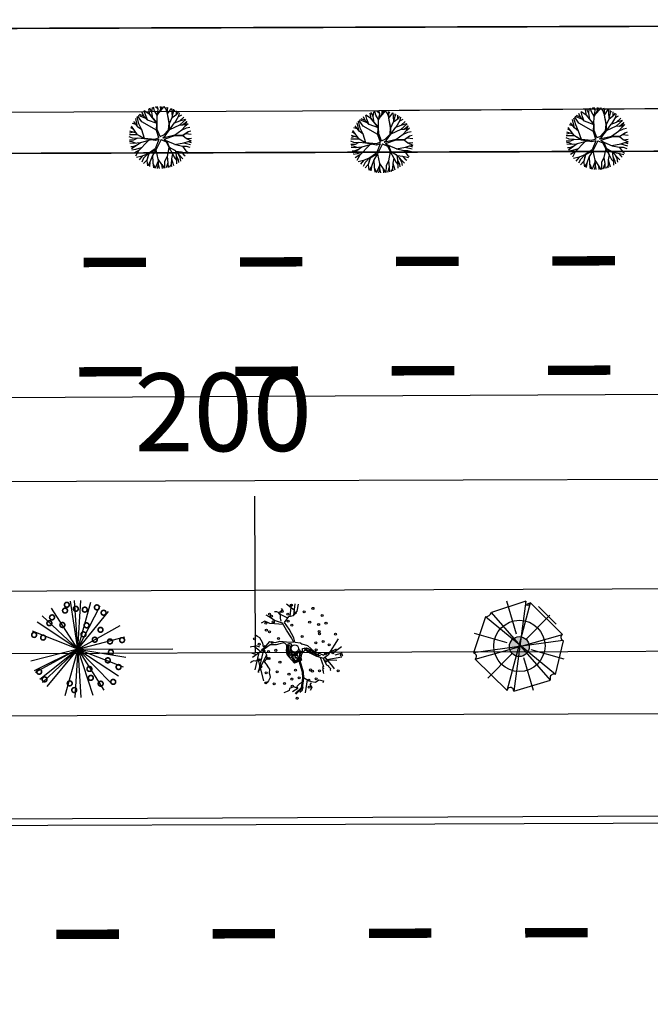
# Model space of a CAD drawing. Extents: x 1212 to 2238, y 60 to 654.
# Drawn here: x 1784 to 1824, y 505 to 568 of the extents above; entities that cross this region are included whole.
import ezdxf

# ---------------------------------------------------------------- set-up
doc = ezdxf.new("R2010")
doc.units = 0
doc.header["$MEASUREMENT"] = 0
doc.linetypes.add('ACAD_ISO03W100', pattern=[30, 12, -18])
doc.layers.get('0').update_dxf_attribs({"linetype": 'CONTINUOUS'})
for name, color, linetype in [('A_ARB', 92, 'CONTINUOUS'), ('AA-GRAMA', 82, 'CONTINUOUS'), ('AB-ANT-PASSEIO', 7, 'CONTINUOUS'), ('AB-ANT-PINTURA-PISTAS', 34, 'ACAD_ISO03W100'), ('AB-ANT-PROJETO', 7, 'CONTINUOUS'), ('AB-ANT-PROJETO-LINHA-GROSSA', 7, 'CONTINUOUS'), ('AB-CARLA-PINT_CORREDOR', 7, 'CONTINUOUS'), ('AB_ESTRADA', 5, 'CONTINUOUS'), ('ARV', 94, 'CONTINUOUS'), ('ASSIS_BRASIL_EIXO_NOV99', 7, 'CONTINUOUS'), ('VEGETAÇÃO', 94, 'CONTINUOUS')]:
    doc.layers.add(name, color=color, linetype=linetype)
doc.styles.add('ROMANS', font='romans')

# ---------------------------------------------------------------- blocks, each defined once
blk = doc.blocks.new('PINTURA-PISTA')
at = {"const_width": 0.3}
blk.add_lwpolyline([(0, 0), (2, 0)], dxfattribs=at)
blk = doc.blocks.new('C')
at = {"color": 30}
for p, q in [((41.335, 1.578), (41.266, 1.94)), ((41.472, 1.693), (41.338, 1.967)), ((41.47, 1.707), (41.506, 2.02)), ((41.637, 1.797), (41.57, 2.036)), ((41.873, 1.909), (41.7, 2.061)), ((41.879, 1.888), (41.826, 2.077)), ((41.913, 1.683), (42.175, 1.965)), ((42.036, 1.888), (42.029, 2.086)), ((42.036, 1.888), (42.114, 2.084)), ((42.175, 1.965), (42.238, 2.074)), ((42.377, 1.903), (42.252, 2.072)), ((42.478, 1.615), (42.377, 1.903)), ((42.472, 1.922), (42.443, 2.04)), ((42.47, 1.919), (42.522, 2.021)), ((42.47, 1.603), (42.723, 1.956)), ((42.476, 1.611), (42.47, 1.919)), ((42.758, 1.737), (42.745, 1.947)), ((42.864, 1.729), (42.861, 1.898)), ((40.559, 0.782), (40.439, 1.31)), ((40.637, 0.972), (40.519, 1.407)), ((40.827, 1.09), (40.573, 1.467)), ((41.085, 1.316), (40.607, 1.502)), ((40.948, 1.457), (40.685, 1.576)), ((40.948, 1.457), (40.843, 1.704)), ((41.186, 1.212), (40.948, 1.457)), ((41.054, 1.555), (40.985, 1.799)), ((41.347, 1.564), (40.986, 1.799)), ((41.18, 1.219), (41.054, 1.555)), ((41.81, 1.027), (41.335, 1.578)), ((41.788, 1.013), (41.347, 1.564)), ((41.531, 1.335), (41.47, 1.707)), ((41.811, 1.517), (41.637, 1.797)), ((41.804, 1.035), (41.809, 1.509)), ((41.809, 1.509), (42.036, 1.888)), ((41.81, 1.51), (41.879, 1.888)), ((42.598, 1.002), (42.47, 1.604)), ((42.578, 1.019), (42.47, 1.603)), ((42.598, 1.001), (42.771, 1.365)), ((42.782, 1.38), (42.758, 1.737)), ((42.771, 1.365), (43.066, 1.585)), ((42.779, 1.372), (42.864, 1.729)), ((42.864, 1.74), (42.93, 1.863)), ((42.942, 1.034), (43.197, 1.471)), ((43.043, 1.568), (43.039, 1.802)), ((43.066, 1.585), (43.174, 1.713)), ((43.177, 1.437), (43.378, 1.545)), ((43.197, 1.471), (43.231, 1.671)), ((43.255, 1.153), (43.52, 1.398)), ((43.261, 1.158), (43.624, 1.266)), ((40.316, 0.598), (40.123, 0.709)), ((40.559, 0.268), (40.159, 0.81)), ((40.456, 0.919), (40.235, 0.983)), ((40.568, 0.775), (40.306, 1.113)), ((40.824, 0.577), (40.559, 0.782)), ((40.822, 0.579), (40.637, 0.972)), ((41.77, 0.557), (40.827, 1.09)), ((41.176, 1.223), (41.788, 1.006)), ((41.769, 0.535), (41.788, 1.013)), ((41.819, 0.61), (41.81, 1.027)), ((42.544, 0.585), (42.578, 1.019)), ((42.598, 0.592), (42.915, 1.024)), ((42.598, 0.586), (42.598, 1.002)), ((42.611, 0.609), (43.25, 0.903)), ((42.915, 1.024), (43.255, 1.153)), ((43.25, 0.903), (43.633, 1.254)), ((43.25, 0.903), (43.439, 0.895)), ((43.365, 0.563), (43.689, 0.721)), ((43.384, 0.577), (43.604, 0.827)), ((43.432, 0.896), (43.643, 0.941)), ((43.439, 0.895), (43.707, 1.125)), ((43.604, 0.827), (43.711, 1.136)), ((43.607, 0.837), (43.787, 1.001)), ((43.689, 0.721), (43.889, 0.762)), ((40.22, 0.047), (40.027, 0.146)), ((40.558, 0.27), (40.035, 0.274)), ((40.292, 0.438), (40.047, 0.379)), ((40.477, 0.38), (40.07, 0.508)), ((40.521, 0.036), (40.22, 0.047)), ((40.544, 0.047), (40.302, -0.067)), ((40.998, 0.005), (40.544, 0.047)), ((41.001, 0.034), (40.559, 0.268)), ((41.002, 0.003), (40.56, 0.267)), ((40.997, 0.036), (40.824, 0.577)), ((41.652, -0.033), (41.001, 0.034)), ((41.677, -0.108), (41.002, 0.003)), ((41.921, 0.068), (41.652, -0.033)), ((41.921, 0.068), (41.769, 0.535)), ((41.992, 0.158), (41.819, 0.61)), ((41.992, 0.158), (42.236, 0.259)), ((42.164, 0.07), (42.937, 0.259)), ((42.164, 0.07), (42.311, 0.209)), ((42.236, 0.259), (42.544, 0.585)), ((42.252, -0.013), (42.942, 0.213)), ((42.311, 0.209), (42.598, 0.586)), ((42.919, 0.254), (43.384, 0.577)), ((42.937, 0.259), (43.46, 0.243)), ((42.942, 0.213), (43.447, 0.226)), ((43.447, 0.226), (43.772, 0.456)), ((43.447, 0.226), (43.679, 0.031)), ((43.46, 0.243), (43.793, 0.471)), ((43.636, 0.36), (43.992, 0.31)), ((43.679, 0.031), (43.992, -0.12)), ((43.696, 0.023), (44.003, 0.054)), ((43.793, 0.471), (43.957, 0.526)), ((40.302, -0.067), (40.034, -0.075)), ((40.213, -0.173), (40.044, -0.165)), ((40.319, -0.286), (40.06, -0.265)), ((40.236, -0.506), (40.117, -0.495)), ((40.347, -0.522), (40.167, -0.636)), ((40.432, -0.277), (40.213, -0.173)), ((40.519, -0.4), (40.236, -0.506)), ((40.727, -0.253), (40.319, -0.286)), ((40.733, -0.249), (40.347, -0.522)), ((40.79, -0.561), (40.432, -0.673)), ((41.229, -0.11), (40.607, -0.749)), ((41.399, -0.062), (40.733, -0.249)), ((41.916, -0.041), (41.677, -0.108)), ((41.916, -0.041), (41.685, -0.634)), ((42.057, -0.04), (41.739, -0.681)), ((42.057, -0.04), (42.375, -0.177)), ((42.252, -0.013), (42.436, -0.133)), ((42.375, -0.177), (42.546, -0.529)), ((42.429, -0.129), (42.975, -0.363)), ((42.436, -0.133), (42.586, -0.517)), ((42.556, -0.546), (42.445, -1.113)), ((42.546, -0.529), (42.94, -0.727)), ((42.547, -0.53), (42.786, -0.954)), ((42.586, -0.517), (42.953, -0.734)), ((42.946, -0.351), (43.522, -0.241)), ((42.975, -0.363), (43.422, -0.461)), ((43.422, -0.461), (43.649, -0.749)), ((43.425, -0.465), (43.666, -0.453)), ((43.516, -0.242), (43.95, -0.359)), ((43.522, -0.241), (43.787, -0.158)), ((43.666, -0.453), (43.901, -0.532)), ((43.776, -0.161), (43.992, -0.12)), ((43.787, -0.158), (43.979, -0.216)), ((40.432, -0.673), (40.197, -0.707)), ((40.614, -0.741), (40.307, -0.919)), ((40.607, -0.749), (40.421, -1.09)), ((40.854, -1.098), (40.494, -1.183)), ((40.849, -1.099), (40.647, -1.345)), ((40.94, -1.234), (40.817, -1.489)), ((41.254, -0.924), (40.854, -1.098)), ((41.229, -0.935), (40.94, -1.234)), ((41.273, -0.944), (41.15, -1.361)), ((41.251, -0.926), (41.151, -1.36)), ((41.685, -0.634), (41.251, -0.926)), ((41.739, -0.681), (41.273, -0.944)), ((41.506, -1.058), (41.349, -1.476)), ((41.737, -0.682), (41.506, -1.052)), ((41.506, -1.052), (41.528, -1.514)), ((41.73, -0.693), (41.862, -1.295)), ((42.446, -1.123), (42.284, -1.435)), ((42.445, -1.113), (42.49, -1.53)), ((42.786, -0.954), (42.717, -1.265)), ((42.781, -0.945), (42.932, -1.234)), ((42.932, -1.234), (43.04, -1.347)), ((42.953, -0.734), (43.461, -1.267)), ((42.972, -0.754), (43.015, -1.052)), ((42.99, -0.773), (43.363, -0.832)), ((43.015, -1.052), (43.144, -1.34)), ((43.023, -1.07), (43.045, -1.439)), ((43.131, -0.921), (43.265, -1.188)), ((43.265, -1.188), (43.312, -1.41)), ((43.363, -0.832), (43.725, -0.918)), ((43.37, -0.834), (43.515, -1.014)), ((43.515, -1.014), (43.611, -1.088)), ((43.649, -0.749), (43.765, -0.846)), ((41.151, -1.36), (40.941, -1.575)), ((41.141, -1.37), (41.19, -1.711)), ((41.349, -1.476), (41.208, -1.719)), ((41.349, -1.476), (41.31, -1.761)), ((41.528, -1.514), (41.57, -1.84)), ((41.531, -1.538), (41.678, -1.862)), ((41.867, -1.423), (41.683, -1.863)), ((41.871, -1.62), (41.814, -1.88)), ((41.862, -1.295), (42.096, -1.643)), ((41.864, -1.299), (41.871, -1.62)), ((41.871, -1.613), (41.931, -1.889)), ((42.096, -1.643), (42.119, -1.888)), ((42.097, -1.642), (42.25, -1.877)), ((42.284, -1.435), (42.276, -1.873)), ((42.49, -1.53), (42.377, -1.857)), ((42.49, -1.529), (42.508, -1.828)), ((42.704, -1.628), (42.587, -1.806)), ((42.694, -1.644), (42.716, -1.763)), ((42.721, -1.277), (42.704, -1.628)), ((42.717, -1.265), (42.851, -1.706)), ((43.045, -1.439), (43.049, -1.601)), ((43.144, -1.34), (43.179, -1.515))]:
    blk.add_line(p, q, dxfattribs=at)
at = {"color": 134}
for p, q in [((69.429, 1.623), (69.295, 1.898)), ((69.427, 1.637), (69.462, 1.95)), ((69.593, 1.728), (69.526, 1.966)), ((69.83, 1.84), (69.657, 1.992)), ((69.836, 1.819), (69.782, 2.008)), ((69.87, 1.613), (70.131, 1.896)), ((69.993, 1.818), (69.985, 2.017)), ((69.993, 1.819), (70.07, 2.014)), ((70.131, 1.896), (70.195, 2.004)), ((70.333, 1.833), (70.209, 2.002)), ((70.428, 1.852), (70.4, 1.97)), ((70.426, 1.849), (70.478, 1.951)), ((68.594, 0.902), (68.475, 1.338)), ((68.784, 1.02), (68.53, 1.397)), ((69.042, 1.246), (68.564, 1.432)), ((68.904, 1.387), (68.642, 1.506)), ((68.904, 1.387), (68.8, 1.635)), ((69.143, 1.143), (68.904, 1.387)), ((69.01, 1.485), (68.941, 1.729)), ((69.304, 1.494), (68.942, 1.729)), ((69.136, 1.15), (69.01, 1.485)), ((69.292, 1.508), (69.222, 1.87)), ((69.767, 0.958), (69.292, 1.508)), ((69.745, 0.943), (69.304, 1.494)), ((69.487, 1.265), (69.427, 1.637)), ((69.767, 1.447), (69.593, 1.728)), ((69.76, 0.965), (69.765, 1.44)), ((69.765, 1.44), (69.993, 1.818)), ((69.766, 1.441), (69.836, 1.819)), ((70.435, 1.546), (70.333, 1.833)), ((70.426, 1.533), (70.679, 1.886)), ((70.432, 1.542), (70.426, 1.849)), ((70.534, 0.949), (70.426, 1.533)), ((70.555, 0.932), (70.427, 1.535)), ((70.555, 0.932), (70.727, 1.295)), ((70.714, 1.667), (70.702, 1.878)), ((70.738, 1.311), (70.714, 1.667)), ((70.727, 1.295), (71.023, 1.515)), ((70.736, 1.302), (70.82, 1.659)), ((70.82, 1.659), (70.817, 1.828)), ((70.82, 1.671), (70.887, 1.794)), ((70.899, 0.965), (71.153, 1.402)), ((71, 1.498), (70.996, 1.733)), ((71.023, 1.515), (71.131, 1.644)), ((71.133, 1.367), (71.335, 1.476)), ((71.153, 1.402), (71.188, 1.602)), ((71.212, 1.083), (71.476, 1.328)), ((68.272, 0.528), (68.079, 0.639)), ((68.516, 0.198), (68.115, 0.741)), ((68.413, 0.85), (68.191, 0.914)), ((68.524, 0.706), (68.262, 1.044)), ((68.516, 0.712), (68.395, 1.24)), ((68.781, 0.508), (68.516, 0.712)), ((68.778, 0.509), (68.594, 0.902)), ((69.726, 0.487), (68.784, 1.02)), ((69.133, 1.154), (69.744, 0.937)), ((69.725, 0.465), (69.745, 0.943)), ((69.775, 0.54), (69.767, 0.958)), ((70.501, 0.515), (70.534, 0.949)), ((70.555, 0.522), (70.871, 0.954)), ((70.555, 0.516), (70.555, 0.932)), ((70.568, 0.54), (71.206, 0.833)), ((70.871, 0.954), (71.212, 1.083)), ((71.206, 0.833), (71.589, 1.185)), ((71.206, 0.833), (71.396, 0.826)), ((71.218, 1.088), (71.581, 1.196)), ((71.321, 0.494), (71.646, 0.651)), ((71.341, 0.507), (71.56, 0.757)), ((71.388, 0.826), (71.6, 0.871)), ((71.396, 0.826), (71.663, 1.055)), ((71.56, 0.757), (71.667, 1.067)), ((71.564, 0.767), (71.743, 0.931)), ((71.646, 0.651), (71.846, 0.693)), ((68.177, -0.022), (67.984, 0.077)), ((68.514, 0.2), (67.991, 0.204)), ((68.249, 0.368), (68.003, 0.31)), ((68.433, 0.31), (68.026, 0.438)), ((68.958, -0.036), (68.516, 0.198)), ((68.959, -0.067), (68.517, 0.198)), ((68.953, -0.033), (68.781, 0.508)), ((69.878, -0.001), (69.725, 0.465)), ((69.948, 0.089), (69.775, 0.54)), ((69.948, 0.089), (70.192, 0.19)), ((70.121, 0), (70.894, 0.189)), ((70.121, 0), (70.267, 0.14)), ((70.192, 0.19), (70.501, 0.515)), ((70.208, -0.083), (70.899, 0.143)), ((70.267, 0.14), (70.555, 0.516)), ((70.876, 0.185), (71.341, 0.507)), ((70.894, 0.189), (71.416, 0.174)), ((70.899, 0.143), (71.403, 0.156)), ((71.403, 0.156), (71.729, 0.387)), ((71.403, 0.156), (71.636, -0.038)), ((71.416, 0.174), (71.75, 0.401)), ((71.593, 0.291), (71.949, 0.241)), ((71.75, 0.401), (71.913, 0.457)), ((68.258, -0.137), (67.991, -0.144)), ((68.169, -0.242), (68.001, -0.235)), ((68.275, -0.356), (68.017, -0.335)), ((68.192, -0.576), (68.074, -0.565)), ((68.304, -0.591), (68.124, -0.705)), ((68.389, -0.347), (68.169, -0.242)), ((68.478, -0.034), (68.177, -0.022)), ((68.475, -0.47), (68.192, -0.576)), ((68.5, -0.023), (68.258, -0.137)), ((68.683, -0.323), (68.275, -0.356)), ((68.69, -0.318), (68.304, -0.591)), ((68.746, -0.63), (68.389, -0.742)), ((68.954, -0.064), (68.5, -0.023)), ((69.186, -0.18), (68.563, -0.818)), ((69.356, -0.132), (68.69, -0.318)), ((69.608, -0.102), (68.958, -0.036)), ((69.633, -0.178), (68.959, -0.067)), ((69.878, -0.001), (69.608, -0.102)), ((69.873, -0.111), (69.633, -0.178)), ((69.873, -0.111), (69.642, -0.703)), ((70.013, -0.11), (69.696, -0.75)), ((70.013, -0.11), (70.331, -0.246)), ((70.208, -0.083), (70.392, -0.203)), ((70.331, -0.246), (70.502, -0.599)), ((70.386, -0.198), (70.931, -0.432)), ((70.392, -0.203), (70.543, -0.587)), ((70.513, -0.615), (70.401, -1.183)), ((70.502, -0.599), (70.897, -0.796)), ((70.504, -0.599), (70.742, -1.023)), ((70.543, -0.587), (70.91, -0.804)), ((70.903, -0.42), (71.479, -0.311)), ((70.931, -0.432), (71.378, -0.531)), ((71.378, -0.531), (71.605, -0.819)), ((71.381, -0.534), (71.623, -0.523)), ((71.473, -0.312), (71.907, -0.429)), ((71.479, -0.311), (71.744, -0.228)), ((71.623, -0.523), (71.858, -0.601)), ((71.636, -0.038), (71.948, -0.189)), ((71.653, -0.047), (71.96, -0.016)), ((71.733, -0.231), (71.948, -0.189)), ((71.744, -0.228), (71.935, -0.286)), ((68.389, -0.742), (68.153, -0.776)), ((68.571, -0.81), (68.263, -0.989)), ((68.563, -0.818), (68.378, -1.16)), ((68.811, -1.167), (68.451, -1.253)), ((68.806, -1.168), (68.603, -1.414)), ((69.21, -0.994), (68.811, -1.167)), ((69.186, -1.004), (68.896, -1.303)), ((69.229, -1.013), (69.106, -1.431)), ((69.208, -0.996), (69.108, -1.43)), ((69.642, -0.703), (69.208, -0.996)), ((69.696, -0.75), (69.229, -1.013)), ((69.462, -1.128), (69.305, -1.546)), ((69.693, -0.752), (69.462, -1.122)), ((69.462, -1.122), (69.485, -1.584)), ((69.687, -0.762), (69.818, -1.364)), ((70.402, -1.193), (70.241, -1.505)), ((70.401, -1.183), (70.447, -1.599)), ((70.742, -1.023), (70.674, -1.334)), ((70.737, -1.015), (70.888, -1.303)), ((70.91, -0.804), (71.417, -1.337)), ((70.929, -0.824), (70.971, -1.122)), ((70.947, -0.843), (71.32, -0.902)), ((70.971, -1.122), (71.1, -1.41)), ((70.98, -1.14), (71.002, -1.508)), ((71.087, -0.991), (71.221, -1.258)), ((71.221, -1.258), (71.268, -1.479)), ((71.32, -0.902), (71.681, -0.987)), ((71.327, -0.904), (71.471, -1.084)), ((71.471, -1.084), (71.567, -1.158)), ((71.605, -0.819), (71.722, -0.915)), ((68.896, -1.303), (68.773, -1.558)), ((69.108, -1.43), (68.898, -1.645)), ((69.098, -1.44), (69.147, -1.781)), ((69.305, -1.546), (69.164, -1.789)), ((69.305, -1.546), (69.267, -1.831)), ((69.485, -1.584), (69.526, -1.91)), ((69.488, -1.607), (69.635, -1.931)), ((69.824, -1.493), (69.64, -1.932)), ((69.828, -1.69), (69.771, -1.95)), ((69.818, -1.364), (70.053, -1.713)), ((69.821, -1.369), (69.828, -1.69)), ((69.828, -1.682), (69.888, -1.958)), ((70.053, -1.713), (70.075, -1.957)), ((70.054, -1.712), (70.206, -1.946)), ((70.241, -1.505), (70.233, -1.943)), ((70.447, -1.599), (70.333, -1.927)), ((70.447, -1.599), (70.464, -1.898)), ((70.661, -1.698), (70.544, -1.876)), ((70.65, -1.714), (70.673, -1.832)), ((70.678, -1.346), (70.661, -1.698)), ((70.674, -1.334), (70.807, -1.776)), ((70.888, -1.303), (70.996, -1.417)), ((71.002, -1.508), (71.005, -1.67)), ((71.1, -1.41), (71.135, -1.584))]:
    blk.add_line(p, q, dxfattribs=at)
at = {"color": 54}
for p, q in [((55.116, 1.179), (54.854, 1.298)), ((55.116, 1.179), (55.012, 1.427)), ((55.516, 1.286), (55.154, 1.521)), ((55.222, 1.277), (55.154, 1.521)), ((55.349, 0.942), (55.222, 1.277)), ((55.504, 1.3), (55.435, 1.662)), ((55.979, 0.75), (55.504, 1.3)), ((55.641, 1.415), (55.507, 1.69)), ((55.957, 0.735), (55.516, 1.286)), ((55.639, 1.429), (55.675, 1.742)), ((55.699, 1.057), (55.639, 1.429)), ((55.806, 1.52), (55.739, 1.758)), ((55.98, 1.239), (55.806, 1.52)), ((56.042, 1.632), (55.869, 1.784)), ((55.978, 1.233), (56.048, 1.611)), ((55.978, 1.232), (56.205, 1.61)), ((56.048, 1.611), (55.994, 1.8)), ((56.082, 1.405), (56.343, 1.688)), ((56.205, 1.61), (56.197, 1.809)), ((56.205, 1.611), (56.282, 1.806)), ((56.343, 1.688), (56.407, 1.796)), ((56.546, 1.626), (56.421, 1.794)), ((56.647, 1.338), (56.546, 1.626)), ((56.641, 1.644), (56.612, 1.762)), ((56.638, 1.325), (56.892, 1.678)), ((56.747, 0.741), (56.638, 1.325)), ((56.639, 1.641), (56.691, 1.743)), ((56.644, 1.334), (56.639, 1.641)), ((56.767, 0.724), (56.639, 1.327)), ((56.927, 1.459), (56.914, 1.67)), ((56.95, 1.103), (56.927, 1.459)), ((56.939, 1.087), (57.235, 1.307)), ((56.948, 1.094), (57.033, 1.451)), ((57.033, 1.451), (57.029, 1.62)), ((57.032, 1.463), (57.099, 1.586)), ((57.212, 1.29), (57.208, 1.525)), ((57.235, 1.307), (57.343, 1.436)), ((57.345, 1.159), (57.547, 1.268)), ((57.366, 1.194), (57.4, 1.394)), ((54.625, 0.642), (54.404, 0.706)), ((54.736, 0.498), (54.474, 0.836)), ((54.728, 0.504), (54.608, 1.032)), ((54.806, 0.694), (54.688, 1.13)), ((54.996, 0.812), (54.742, 1.189)), ((55.254, 1.038), (54.776, 1.224)), ((54.991, 0.301), (54.806, 0.694)), ((55.938, 0.279), (54.996, 0.812)), ((55.355, 0.935), (55.116, 1.179)), ((55.345, 0.946), (55.957, 0.729)), ((55.937, 0.257), (55.957, 0.735)), ((55.973, 0.757), (55.978, 1.232)), ((55.987, 0.332), (55.979, 0.75)), ((56.713, 0.307), (56.747, 0.741)), ((56.767, 0.724), (56.939, 1.087)), ((56.767, 0.314), (57.083, 0.746)), ((56.767, 0.308), (56.767, 0.724)), ((57.083, 0.746), (57.424, 0.875)), ((57.111, 0.757), (57.366, 1.194)), ((57.419, 0.625), (57.801, 0.977)), ((57.424, 0.875), (57.689, 1.12)), ((57.43, 0.88), (57.793, 0.988)), ((57.6, 0.618), (57.812, 0.663)), ((57.608, 0.618), (57.875, 0.847)), ((57.772, 0.549), (57.879, 0.859)), ((57.776, 0.559), (57.955, 0.723)), ((54.461, 0.16), (54.216, 0.102)), ((54.645, 0.102), (54.238, 0.23)), ((54.484, 0.32), (54.292, 0.431)), ((54.728, -0.01), (54.328, 0.533)), ((54.993, 0.3), (54.728, 0.504)), ((55.166, -0.241), (54.993, 0.3)), ((56.09, -0.209), (55.937, 0.257)), ((56.161, -0.119), (55.987, 0.332)), ((56.405, -0.018), (56.713, 0.307)), ((56.48, -0.068), (56.767, 0.308)), ((56.78, 0.332), (57.419, 0.625)), ((57.088, -0.023), (57.553, 0.299)), ((57.419, 0.625), (57.608, 0.618)), ((57.534, 0.286), (57.858, 0.444)), ((57.553, 0.299), (57.772, 0.549)), ((57.616, -0.052), (57.941, 0.179)), ((57.628, -0.034), (57.962, 0.193)), ((57.805, 0.083), (58.161, 0.033)), ((57.858, 0.444), (58.058, 0.485)), ((57.962, 0.193), (58.126, 0.249)), ((54.389, -0.23), (54.196, -0.131)), ((54.726, -0.008), (54.203, -0.004)), ((54.47, -0.344), (54.203, -0.352)), ((54.382, -0.45), (54.213, -0.443)), ((54.488, -0.564), (54.229, -0.543)), ((54.601, -0.555), (54.382, -0.45)), ((54.69, -0.242), (54.389, -0.23)), ((54.713, -0.231), (54.47, -0.344)), ((54.896, -0.531), (54.488, -0.564)), ((54.902, -0.526), (54.516, -0.799)), ((55.167, -0.272), (54.713, -0.231)), ((55.17, -0.244), (54.728, -0.01)), ((55.171, -0.275), (54.729, -0.01)), ((55.398, -0.388), (54.775, -1.026)), ((55.568, -0.34), (54.902, -0.526)), ((55.821, -0.31), (55.17, -0.244)), ((55.846, -0.386), (55.171, -0.275)), ((56.09, -0.209), (55.821, -0.31)), ((56.085, -0.319), (55.846, -0.386)), ((56.085, -0.319), (55.854, -0.911)), ((56.226, -0.318), (55.908, -0.958)), ((56.161, -0.119), (56.405, -0.018)), ((56.226, -0.318), (56.543, -0.454)), ((56.333, -0.208), (57.106, -0.019)), ((56.333, -0.208), (56.48, -0.068)), ((56.421, -0.291), (57.111, -0.065)), ((56.421, -0.291), (56.605, -0.411)), ((56.543, -0.454), (56.715, -0.807)), ((56.598, -0.406), (57.144, -0.64)), ((56.605, -0.411), (56.755, -0.795)), ((57.106, -0.019), (57.628, -0.034)), ((57.111, -0.065), (57.616, -0.052)), ((57.115, -0.628), (57.691, -0.519)), ((57.616, -0.052), (57.848, -0.246)), ((57.685, -0.52), (58.119, -0.637)), ((57.691, -0.519), (57.956, -0.436)), ((57.848, -0.246), (58.16, -0.397)), ((57.865, -0.255), (58.172, -0.224)), ((57.945, -0.439), (58.16, -0.397)), ((57.956, -0.436), (58.147, -0.494)), ((54.404, -0.784), (54.286, -0.773)), ((54.516, -0.799), (54.336, -0.913)), ((54.601, -0.95), (54.366, -0.984)), ((54.688, -0.678), (54.404, -0.784)), ((54.783, -1.018), (54.476, -1.197)), ((54.775, -1.026), (54.59, -1.368)), ((54.959, -0.838), (54.601, -0.95)), ((55.423, -1.202), (55.023, -1.375)), ((55.398, -1.212), (55.109, -1.511)), ((55.442, -1.221), (55.319, -1.639)), ((55.42, -1.203), (55.32, -1.638)), ((55.854, -0.911), (55.42, -1.203)), ((55.908, -0.958), (55.442, -1.221)), ((55.906, -0.96), (55.674, -1.33)), ((55.899, -0.97), (56.03, -1.572)), ((56.725, -0.823), (56.614, -1.391)), ((56.715, -0.807), (57.109, -1.004)), ((56.716, -0.807), (56.954, -1.231)), ((56.755, -0.795), (57.122, -1.012)), ((56.954, -1.231), (56.886, -1.542)), ((56.95, -1.223), (57.1, -1.511)), ((57.122, -1.012), (57.629, -1.545)), ((57.141, -1.032), (57.184, -1.33)), ((57.144, -0.64), (57.591, -0.739)), ((57.159, -1.051), (57.532, -1.11)), ((57.3, -1.199), (57.434, -1.466)), ((57.532, -1.11), (57.893, -1.195)), ((57.539, -1.112), (57.683, -1.292)), ((57.591, -0.739), (57.818, -1.027)), ((57.593, -0.742), (57.835, -0.731)), ((57.818, -1.027), (57.934, -1.123)), ((57.835, -0.731), (58.07, -0.809)), ((55.023, -1.375), (54.663, -1.461)), ((55.018, -1.376), (54.816, -1.622)), ((55.109, -1.511), (54.985, -1.766)), ((55.32, -1.638), (55.11, -1.853)), ((55.31, -1.648), (55.359, -1.989)), ((55.517, -1.754), (55.377, -1.997)), ((55.517, -1.754), (55.479, -2.039)), ((55.675, -1.336), (55.517, -1.754)), ((55.674, -1.33), (55.697, -1.792)), ((55.697, -1.792), (55.738, -2.117)), ((55.7, -1.815), (55.847, -2.139)), ((56.036, -1.701), (55.852, -2.14)), ((56.03, -1.572), (56.265, -1.921)), ((56.033, -1.577), (56.04, -1.898)), ((56.04, -1.89), (56.1, -2.166)), ((56.453, -1.713), (56.445, -2.151)), ((56.615, -1.401), (56.453, -1.713)), ((56.659, -1.807), (56.546, -2.135)), ((56.614, -1.391), (56.659, -1.807)), ((56.659, -1.806), (56.677, -2.106)), ((56.89, -1.554), (56.873, -1.906)), ((56.886, -1.542), (57.019, -1.984)), ((57.1, -1.511), (57.208, -1.625)), ((57.184, -1.33), (57.312, -1.618)), ((57.192, -1.348), (57.214, -1.716)), ((57.214, -1.716), (57.217, -1.878)), ((57.312, -1.618), (57.347, -1.792)), ((57.434, -1.466), (57.48, -1.687)), ((57.683, -1.292), (57.78, -1.366)), ((56.04, -1.898), (55.983, -2.158)), ((56.265, -1.921), (56.287, -2.165)), ((56.266, -1.92), (56.418, -2.154)), ((56.873, -1.906), (56.756, -2.084)), ((56.862, -1.922), (56.885, -2.04))]:
    blk.add_line(p, q, dxfattribs=at)
blk = doc.blocks.new('ARVORE7')
for p, q in [((-0.119, 0.453), (-0.442, 0.129)), ((-0.119, 0.453), (0.13, -0.44)), ((-0.054, 0.472), (-0.057, 0.464)), ((0.069, -0.444), (-0.054, 0.472)), ((0.315, 0.349), (-0.054, 0.472)), ((0.047, 0.126), (0.144, 0.462)), ((-0.316, 0.326), (-0.067, 0.08)), ((-0.28, -0.367), (0.315, 0.349)), ((-0.338, -0.317), (0.357, 0.287)), ((0.473, -0.067), (0.357, 0.287)), ((-0.442, 0.129), (0.457, -0.113)), ((-0.442, 0.129), (-0.432, 0.125)), ((0.137, 0.029), (0.473, 0.128)), ((0.473, -0.067), (-0.448, 0.06)), ((-0.448, 0.06), (-0.338, -0.317)), ((-0.441, -0.143), (-0.106, -0.043)), ((0.08, -0.066), (0.329, -0.312)), ((0.457, -0.113), (0.441, -0.079)), ((-0.121, -0.458), (-0.024, -0.121)), ((0.13, -0.44), (0.457, -0.113)), ((-0.338, -0.317), (-0.325, -0.313)), ((-0.28, -0.367), (0.066, -0.452)), ((0.066, -0.452), (0.069, -0.444))]:
    blk.add_line(p, q)
for centre, radius, start, end in [((-0.092, 0.479), 0.0374, 224.0737, 337.2176), ((0.382, 0.349), 0.0671, 180.5778, 248.0493), ((-0.445, 0.094), 0.034, 263.8894, 68.3556), ((0.456, -0.085), 0.0243, 46.5842, 239.2373), ((0.447, -0.091), 0.0144, 116.8799, 256.8057), ((-0.314, -0.35), 0.0384, 333.4865, 106.574), ((0.101, -0.458), 0.0343, 29.953, 157.2176)]:
    blk.add_arc(centre, radius, start, end)
blk = doc.blocks.new('E')
h = blk.add_hatch(color=1)
edge = h.paths.add_edge_path()
edge.add_arc((41.887, 0.329), 0.638, 0, 360)
at = {"color": 11}
for p, q in [((26.298, 2.589), (26.228, 2.592)), ((26.376, 2.597), (26.298, 2.589)), ((26.484, 2.546), (26.376, 2.597)), ((26.571, 2.455), (26.484, 2.546)), ((26.581, 2.568), (26.59, 2.613)), ((26.59, 2.613), (26.755, 2.708)), ((26.755, 2.708), (26.667, 2.807)), ((26.667, 2.807), (26.667, 2.807)), ((26.232, 2.035), (25.879, 2.279)), ((26.214, 1.835), (25.919, 1.86)), ((25.919, 1.86), (25.919, 1.86)), ((25.919, 1.86), (25.919, 1.86)), ((25.468, 0.593), (25.358, 0.795)), ((25.906, 0.698), (25.547, 0.271)), ((25.273, 0.337), (25.018, 0.417)), ((25.547, 0.271), (25.391, 0.146)), ((25.608, 0.443), (25.518, 0.364)), ((27.888, 0.613), (28, 0.513)), ((25.256, -1.14), (25.18, -1.189)), ((25.18, -1.189), (25.186, -1.28)), ((25.27, -1), (25.278, -1.099)), ((27.842, -2.556), (28.001, -2.405))]:
    blk.add_line(p, q, dxfattribs=at)
at = {"color": 24}
for p, q in [((26.617, 2.199), (26.581, 2.568)), ((27.504, 2.682), (27.003, 3.09)), ((27.228, 2.309), (27.324, 3.091)), ((27.451, 2.361), (27.675, 2.635)), ((27.471, 2.385), (27.551, 3.103)), ((27.675, 2.635), (27.755, 3.074)), ((25.613, 1.992), (25.377, 1.867)), ((25.919, 1.86), (25.613, 1.992)), ((25.879, 2.279), (25.697, 2.382)), ((26.745, 1.867), (26.232, 2.035)), ((27.077, 2.198), (26.571, 2.455)), ((26.649, 1.989), (26.617, 2.199)), ((26.87, 1.907), (27.141, 2.288)), ((27.154, 1.481), (26.87, 1.907)), ((27.141, 2.288), (27.451, 2.361)), ((26.789, 1.791), (26.214, 1.835)), ((26.997, 1.431), (26.745, 1.867)), ((27.318, 0.924), (26.997, 1.431)), ((27.454, 0.932), (27.154, 1.481)), ((25.135, 1.029), (24.958, 1.117)), ((25.281, 0.932), (25.135, 1.029)), ((25.358, 0.795), (25.281, 0.932)), ((25.906, 0.698), (26.282, 0.639)), ((26.282, 0.639), (26.569, 0.712)), ((26.569, 0.712), (26.981, 0.682)), ((26.981, 0.682), (27.439, 0.643)), ((27.435, 0.664), (27.318, 0.924)), ((27.439, 0.643), (27.435, 0.664)), ((27.528, 0.646), (27.454, 0.932)), ((27.528, 0.646), (27.888, 0.613)), ((29.694, -0.12), (30.326, 0.866)), ((24.739, 0.355), (24.665, 0.332)), ((24.665, 0.332), (24.665, 0.332)), ((24.895, 0.37), (24.739, 0.355)), ((25.564, 0.218), (24.812, -0.316)), ((24.913, 0.384), (24.895, 0.37)), ((25.018, 0.417), (24.913, 0.384)), ((25.053, 0.268), (24.936, 0.349)), ((25.216, 0.006), (24.961, -1.114)), ((25.219, 0.143), (25.053, 0.268)), ((25.186, -1.28), (25.608, 0.443)), ((25.306, 0.052), (25.219, 0.143)), ((25.518, 0.364), (25.468, 0.593)), ((25.523, 0.238), (25.587, 0.107)), ((25.938, 0.488), (25.564, 0.218)), ((25.587, 0.107), (25.704, -0.153)), ((26.328, 0.492), (25.938, 0.488)), ((26.709, 0.596), (26.328, 0.492)), ((27.045, 0.274), (27.054, 0.444)), ((27.068, -0.033), (27.045, 0.274)), ((27.054, 0.444), (27.112, 0.573)), ((27.112, 0.573), (27.255, 0.571)), ((27.119, 0.355), (27.134, 0.47)), ((27.129, 0.007), (27.119, 0.355)), ((27.164, -0.186), (27.129, 0.007)), ((27.134, 0.47), (27.184, 0.464)), ((27.205, 0.015), (27.181, 0.107)), ((27.184, 0.464), (27.205, 0.398)), ((27.205, 0.398), (27.192, 0.289)), ((27.192, 0.289), (27.204, 0.167)), ((27.204, 0.167), (27.25, 0.087)), ((27.228, -0.108), (27.205, 0.015)), ((27.28, 0.375), (27.229, 0.285)), ((27.229, 0.285), (27.284, 0.145)), ((27.25, 0.087), (27.282, 0.035)), ((27.255, 0.571), (27.303, 0.486)), ((27.303, 0.486), (27.28, 0.375)), ((27.282, 0.035), (27.33, -0.014)), ((27.284, 0.145), (27.353, 0.009)), ((27.353, 0.009), (27.552, -0.054)), ((27.782, 0.182), (27.889, 0.043)), ((27.889, 0.043), (28.012, 0.05)), ((28.361, 0.424), (28, 0.513)), ((28.012, 0.05), (28.018, 0.246)), ((28.018, 0.246), (28.113, 0.265)), ((28.113, 0.265), (28.238, 0.2)), ((28.158, 0.269), (28.266, 0.293)), ((28.319, 0.241), (28.158, 0.269)), ((28.17, 0.186), (28.481, -0.029)), ((28.238, 0.2), (28.375, 0.112)), ((28.266, 0.293), (28.384, 0.251)), ((28.434, 0.193), (28.319, 0.241)), ((28.746, 0.08), (28.361, 0.424)), ((28.375, 0.112), (28.527, 0.029)), ((28.384, 0.251), (28.568, 0.083)), ((28.641, 0.101), (28.434, 0.193)), ((28.527, 0.029), (28.714, -0.132)), ((28.568, 0.083), (28.631, 0.083)), ((28.631, 0.083), (28.76, 0.008)), ((28.684, -0.037), (28.641, 0.101)), ((29.337, -0.19), (28.746, 0.08)), ((28.76, 0.008), (28.933, -0.126)), ((30.161, 0.188), (29.316, -0.197)), ((30.011, 0.006), (30.505, 0.373)), ((24.793, -0.584), (24.677, -0.654)), ((25.029, -0.129), (24.766, -0.06)), ((24.903, -0.532), (24.793, -0.584)), ((24.994, -0.563), (24.903, -0.532)), ((25.36, -0.447), (24.994, -0.563)), ((25.124, -0.319), (25.504, -1.814)), ((25.705, -0.171), (25.27, -1)), ((25.726, -0.408), (25.546, -0.6)), ((25.546, -0.6), (25.675, -0.754)), ((25.704, -0.153), (25.726, -0.408)), ((27.071, -0.126), (27.068, -0.033)), ((27.256, -0.362), (27.071, -0.126)), ((27.506, -0.692), (27.128, -0.295)), ((27.24, -0.21), (27.164, -0.186)), ((27.324, -0.078), (27.228, -0.108)), ((27.313, -0.145), (27.24, -0.21)), ((27.435, -0.148), (27.313, -0.145)), ((27.33, -0.014), (27.324, -0.078)), ((27.328, -0.344), (27.494, -0.601)), ((27.392, -0.246), (27.378, -0.302)), ((27.378, -0.302), (27.458, -0.44)), ((27.462, -0.234), (27.392, -0.246)), ((27.546, -0.118), (27.435, -0.148)), ((27.458, -0.44), (27.543, -0.539)), ((27.589, -0.204), (27.462, -0.234)), ((27.494, -0.601), (27.629, -0.564)), ((27.939, -0.496), (27.506, -0.692)), ((27.63, -0.202), (27.522, -0.273)), ((27.522, -0.273), (27.527, -0.323)), ((27.527, -0.323), (27.563, -0.354)), ((27.533, -0.626), (27.743, -0.56)), ((27.543, -0.539), (27.628, -0.512)), ((27.552, -0.054), (27.546, -0.118)), ((27.563, -0.354), (27.64, -0.351)), ((27.706, -0.041), (27.589, -0.204)), ((27.64, -0.351), (27.628, -0.313)), ((27.628, -0.512), (27.696, -0.428)), ((27.629, -0.564), (27.756, -0.503)), ((27.72, -0.205), (27.63, -0.202)), ((27.696, -0.428), (27.742, -0.339)), ((27.742, -0.339), (27.72, -0.205)), ((27.743, -0.56), (27.858, -0.492)), ((27.756, -0.503), (27.814, -0.385)), ((27.783, -0.544), (27.996, -1.254)), ((27.814, -0.385), (27.827, -0.228)), ((27.827, -0.228), (27.844, -0.129)), ((27.845, -0.526), (28.06, -1.244)), ((27.85, -0.285), (27.877, -0.071)), ((27.858, -0.492), (27.85, -0.285)), ((28.481, -0.029), (28.907, -0.25)), ((28.843, -0.123), (28.684, -0.037)), ((28.714, -0.132), (28.833, -0.158)), ((28.833, -0.158), (28.946, -0.217)), ((29.036, -0.151), (28.843, -0.123)), ((28.907, -0.25), (29.362, -0.377)), ((28.933, -0.126), (29.065, -0.179)), ((28.946, -0.217), (29.069, -0.256)), ((29.069, -0.256), (29.036, -0.151)), ((29.065, -0.179), (29.152, -0.204)), ((29.145, -0.316), (29.347, -0.914)), ((29.306, -0.361), (29.552, -0.799)), ((29.362, -0.377), (29.694, -0.12)), ((29.428, -0.297), (29.921, -0.911)), ((29.56, -0.461), (30.524, -0.306)), ((30.217, -0.538), (29.593, -0.502)), ((30.109, -0.158), (30.576, -0.036)), ((25.675, -0.754), (25.828, -0.985)), ((25.828, -0.985), (25.893, -1.082)), ((25.893, -1.082), (25.878, -1.324)), ((27.996, -1.254), (28, -1.653)), ((28.06, -1.244), (28.064, -1.657)), ((29.347, -0.914), (29.279, -0.953)), ((29.279, -0.953), (29.365, -1.044)), ((29.552, -0.799), (29.67, -0.88)), ((29.67, -0.88), (29.68, -0.911)), ((29.68, -0.911), (29.791, -1.045)), ((29.921, -0.911), (30.029, -1.071)), ((25.836, -1.811), (25.748, -1.932)), ((25.947, -1.615), (25.836, -1.811)), ((25.878, -1.324), (25.917, -1.447)), ((25.917, -1.447), (25.947, -1.615)), ((28, -1.653), (27.917, -2.264)), ((28.064, -1.657), (27.977, -2.294)), ((27.999, -1.56), (28.344, -1.78)), ((28.197, -2.588), (28.329, -1.771)), ((28.344, -1.78), (28.568, -1.871)), ((28.568, -1.871), (28.832, -1.906)), ((28.832, -1.906), (29.061, -1.757)), ((29.061, -1.757), (29.345, -1.82)), ((29.345, -1.82), (29.317, -1.947)), ((25.748, -1.932), (25.648, -1.98)), ((27.018, -2.495), (26.805, -2.588)), ((27.149, -2.437), (27.018, -2.495)), ((27.177, -2.309), (27.149, -2.437)), ((27.434, -2.212), (27.177, -2.309)), ((27.697, -2.315), (27.36, -2.523)), ((27.676, -2.287), (27.434, -2.212)), ((27.917, -2.264), (27.539, -2.643)), ((27.977, -2.294), (27.585, -2.688)), ((27.807, -2.009), (27.642, -2.18)), ((27.642, -2.18), (27.676, -2.287)), ((27.954, -1.929), (27.807, -2.009)), ((28.001, -2.405), (28.051, -2.237)), ((28.559, -1.95), (28.468, -2.063)), ((28.468, -2.063), (28.596, -2.251)), ((28.596, -2.251), (28.496, -2.443))]:
    blk.add_line(p, q, dxfattribs=at)
at = {"color": 94}
for p, q in [((25.278, -1.099), (25.256, -1.14)), ((29.365, -1.044), (29.291, -1.101)), ((29.291, -1.101), (29.325, -1.209)), ((29.325, -1.209), (29.321, -1.269)), ((29.791, -1.045), (29.779, -1.116)), ((29.779, -1.116), (29.796, -1.17)), ((29.321, -1.269), (29.358, -1.351))]:
    blk.add_line(p, q, dxfattribs=at)
at = {"color": 24}
for centre, radius in [((26.712, 2.627), 0.0653), ((27.524, 0.245), 0.233)]:
    blk.add_circle(centre, radius, dxfattribs=at)
at = {"color": 94}
for centre in [(27.308, 3.021), (27.546, 2.521), (28.124, 2.598), (28.689, 2.811), (25.675, 1.874), (25.909, 2.447), (26.147, 1.947), (27.075, 2.448), (27.104, 1.992), (28.475, 1.923), (29.281, 2.355), (29.52, 1.855), (25.704, 1.418), (25.905, 1.323), (27.336, 1.741), (29.048, 1.782), (29.077, 1.326), (24.945, 0.868), (26.069, 0.632), (26.477, 0.895), (27.99, 1.017), (28.865, 0.611), (29.098, 1.184), (29.336, 0.684), (30.119, 1.156), (25.238, 0.521), (25.542, 0.104), (25.836, 0.06), (26.307, 0.132), (28.893, 0.155), (29.717, 0.472), (29.955, -0.028), (25.308, -0.469), (25.78, -0.396), (25.865, -0.396), (26.568, -0.633), (29.484, -0.101), (29.513, -0.557), (30.5, -0.195), (25.337, -0.925), (25.676, -1.303), (26.381, -1.242), (27.561, -1.136), (28.519, -1.133), (28.639, -1.205), (29.1, -1.187), (30.286, -1.193), (25.659, -1.943), (27.143, -1.398), (27.327, -1.709), (27.799, -1.636), (28.406, -1.778), (28.877, -1.705), (26.187, -2.013), (26.86, -1.995), (27.356, -2.165), (28.435, -2.234), (27.665, -2.942)]:
    blk.add_circle(centre, 0.0653, dxfattribs=at)
at = {"color": 3}
blk.add_circle((26.025, 2.325), 0.0653, dxfattribs=at)
at = {"color": 24}
for centre, radius, start, end in [((26.776, 0.368), 0.237, 340.899, 106.49962), ((27.545, 0.102), 0.576, 160.899, 223.63363), ((27.767, -0.057), 0.112, 352.68921, 169.36673), ((28.373, -0.321), 0.468, 130.31294, 201.99795), ((27.858, 0.286), 0.328, 310.31294, 342.26955), ((27.414, -0.272), 0.111, 73.52015, 220.05885), ((27.493, -0.006), 0.167, 253.52015, 349.36673), ((27.756, -0.115), 0.0891, 350.73646, 124.20112)]:
    blk.add_arc(centre, radius, start, end, dxfattribs=at)
at = {"layer": 'A_ARB'}
blk.add_line((13.632, 0.245), (19.72, 0.245), dxfattribs=at)
at = {"layer": 'AA-GRAMA'}
blk.add_line((44.244, 1.759), (43.12, 2.883), dxfattribs=at)
at = {"layer": 'ARV', "color": 102}
blk.add_circle((41.889, 0.37), 1.642, dxfattribs=at)
at = {"layer": 'ARV', "color": 1}
blk.add_circle((41.887, 0.329), 0.638, dxfattribs=at)
at = {"layer": 'VEGETAÇÃO'}
for q in [(13.177, 3.322), (13.437, 3.349), (13.827, 3.349), (14.468, 3.24), (11.965, 2.871), (15.073, 3.001), (15.614, 2.641), (11.041, 1.966), (11.364, 2.374), (10.74, 1.39), (16.357, 1.743), (16.644, 1.018), (16.644, 1.018), (10.619, -0.529), (10.619, -0.529), (10.846, -1.138), (10.906, -1.254), (11.194, -1.687), (11.364, -1.885), (11.649, -2.152), (12.795, -2.751), (13.437, -2.86), (16.524, -0.9), (16.524, -0.9), (16.699, -0.274), (16.223, -1.477), (13.827, -2.86), (14.593, -2.714), (15.298, -2.382), (15.808, -1.978)]:
    blk.add_line((13.632, 0.245), q, dxfattribs=at)
at = {"layer": 'VEGETAÇÃO', "color": 220, "const_width": 0.104}
for points in [[(12.938, 2.929, 1), (12.938, 3.24, 1)], [(12.823, 2.556, 1), (12.823, 2.867, 1)], [(13.512, 2.671, 1), (13.512, 2.982, 1)], [(14.086, 2.613, 1), (14.086, 2.924, 1)], [(14.861, 2.757, 1), (14.861, 3.068, 1)], [(15.292, 2.412, 1), (15.292, 2.723, 1)], [(11.818, 1.751, 1), (11.818, 2.062, 1)], [(11.99, 2.124, 1), (11.99, 2.435, 1)], [(12.651, 1.636, 1), (12.651, 1.947, 1)], [(14.201, 1.607, 1), (14.201, 1.918, 1)], [(10.842, 1.003, 1), (10.842, 1.314, 1)], [(14, 1.032, 1), (14, 1.343, 1)], [(15.091, 1.319, 1), (15.091, 1.63, 1)], [(11.416, 0.831, 1), (11.416, 1.142, 1)], [(14.718, 0.687, 1), (14.718, 0.998, 1)], [(15.694, 0.572, 1), (15.694, 0.883, 1)], [(16.469, 0.658, 1), (16.469, 0.969, 1)], [(15.751, -0.118, 1), (15.751, 0.193, 1)], [(15.55, -0.636, 1), (15.55, -0.324, 1)], [(11.157, -1.354, 1), (11.157, -1.043, 1)], [(14.373, -1.182, 1), (14.373, -0.871, 1)], [(16.24, -1.067, 1), (16.24, -0.756, 1)], [(11.502, -1.843, 1), (11.502, -1.532, 1)], [(13.11, -2.102, 1), (13.11, -1.791, 1)], [(14.459, -1.757, 1), (14.459, -1.446, 1)], [(15.091, -2.13, 1), (15.091, -1.819, 1)], [(15.895, -2.015, 1), (15.895, -1.704, 1)], [(13.397, -2.533, 1), (13.397, -2.222, 1)]]:
    blk.add_lwpolyline(points, format="xyb", close=True, dxfattribs=at)
at = {"layer": 'ARV', "color": 102, "xscale": 6.25, "yscale": 6.25, "zscale": 6.25, "rotation": 89.9927216448348}
blk.add_blockref('ARVORE7', (41.899, 0.279), dxfattribs=at)

msp = doc.modelspace()

# ---------------------------------------------------------------- linework, layer by layer
at = {"layer": 'AB-ANT-PASSEIO', "color": 1, "const_width": 0.1, "flags": 128}
msp.add_lwpolyline([(1670.735, 567.221), (1937.812, 568.094, -0.063121), (2047.63, 554.539)], format="xyb", dxfattribs=at)
at = {"layer": 'AB-ANT-PROJETO', "color": 1, "const_width": 0.1}
msp.add_lwpolyline([(1646.923, 559.144), (1937.839, 560.094, -0.063112), (2045.645, 546.789)], format="xyb", dxfattribs=at)
at = {"layer": 'AB-ANT-PROJETO-LINHA-GROSSA', "color": 1, "linetype": 'CONTINUOUS'}
msp.add_lwpolyline([(1646.923, 559.144), (1937.839, 560.094, -0.063112), (2045.645, 546.789)], format="xyb", dxfattribs=at)
at = {"layer": 'AB-CARLA-PINT_CORREDOR'}
for points in [[(1278.718, 536.941), (1318.718, 537.072), (1358.718, 537.203), (1398.718, 537.333), (1438.718, 537.464), (1478.717, 537.595), (1558.717, 537.856), (1598.717, 537.987), (1638.716, 538.117), (1678.716, 538.248), (1718.716, 538.379), (1758.716, 538.509), (1798.716, 538.64), (1838.715, 538.771), (1878.715, 538.901), (1918.789, 539.032), (1959.319, 538.617), (2000.14, 534.575), (2040.416, 526.465), (2040.437, 526.459)], [(1278.741, 529.942), (1318.741, 530.072), (1358.741, 530.203), (1398.741, 530.333), (1438.74, 530.464), (1478.74, 530.595), (1558.74, 530.856), (1598.74, 530.987), (1638.739, 531.117), (1678.739, 531.248), (1718.739, 531.379), (1758.739, 531.509), (1798.738, 531.64), (1838.738, 531.771), (1878.738, 531.901), (1918.765, 532.032), (1958.937, 531.621), (1999.101, 527.644), (2038.69, 519.672), (2038.698, 519.67)], [(1278.767, 521.942), (1318.767, 522.072), (1358.767, 522.203), (1398.767, 522.333), (1438.767, 522.464), (1478.766, 522.595), (1558.766, 522.856), (1598.766, 522.987), (1638.765, 523.117), (1678.765, 523.248), (1718.765, 523.379), (1758.765, 523.509), (1798.765, 523.64), (1838.764, 523.771), (1878.764, 523.901), (1918.737, 524.032), (1958.501, 523.625), (1997.915, 519.722), (2036.711, 511.91)], [(1278.79, 514.942), (1318.79, 515.072), (1358.79, 515.203), (1398.79, 515.334), (1438.789, 515.464), (1478.789, 515.595), (1558.789, 515.856), (1598.789, 515.987), (1638.788, 516.117), (1678.788, 516.248), (1718.788, 516.379), (1758.788, 516.509), (1798.787, 516.64), (1838.787, 516.771), (1878.787, 516.901), (1918.713, 517.032), (1958.12, 516.628), (1996.876, 512.791), (2034.971, 505.12)]]:
    msp.add_lwpolyline(points, dxfattribs=at)
at = {"layer": 'AB_ESTRADA'}
for p, q in [((1806.638, 562.315), (1729.405, 562.002)), ((1849.028, 544.262), (1647.349, 543.281)), ((1645.106, 516.415), (1844.979, 517.264))]:
    msp.add_line(p, q, dxfattribs=at)
msp.add_arc((1884.568, -9358.512), 9921.133, 89.9660817, 90.4500584, dxfattribs=at)
at = {"layer": 'ASSIS_BRASIL_EIXO_NOV99'}
for points in [[(1798.752, 527.64), (1798.719, 537.64)], [(1618.753, 527.052), (1628.752, 527.085), (1638.752, 527.117), (1648.752, 527.15), (1658.752, 527.183), (1668.752, 527.215), (1678.752, 527.248), (1688.752, 527.281), (1698.752, 527.313), (1708.752, 527.346), (1718.752, 527.379), (1728.752, 527.411), (1738.752, 527.444), (1748.752, 527.477), (1758.752, 527.509), (1768.752, 527.542), (1778.752, 527.575), (1788.752, 527.607), (1798.752, 527.64), (1808.752, 527.673), (1818.751, 527.705), (1828.751, 527.738)]]:
    msp.add_lwpolyline(points, dxfattribs=at)

# ---------------------------------------------------------------- block references
at = {"layer": 'A_ARB'}
for name, p, rotation in [('C', (1750.653, 560.512), 359.9983354527816), ('E', (1773.751, 527.577), 0.1520029628584797)]:
    msp.add_blockref(name, p, dxfattribs=dict(at, rotation=rotation))
at = {"layer": 'AB-ANT-PINTURA-PISTAS', "xscale": 2, "yscale": 2, "zscale": 2, "rotation": 0.1871408678321203}
for p in [(1787.754, 552.604), (1797.754, 552.636), (1807.754, 552.669), (1817.754, 552.702), (1787.471, 545.603), (1797.471, 545.635), (1807.47, 545.668), (1817.47, 545.701), (1786.011, 509.598), (1796.011, 509.63), (1806.011, 509.663), (1816.011, 509.696)]:
    msp.add_blockref('PINTURA-PISTA', p, dxfattribs=at)

# ---------------------------------------------------------------- texts
at = {"layer": 'ASSIS_BRASIL_EIXO_NOV99', "style": 'ROMANS'}
msp.add_text('200', height=5, rotation=0.18163, dxfattribs=at).set_placement((1791.016, 540.509))

doc.saveas('drawing.dxf')
